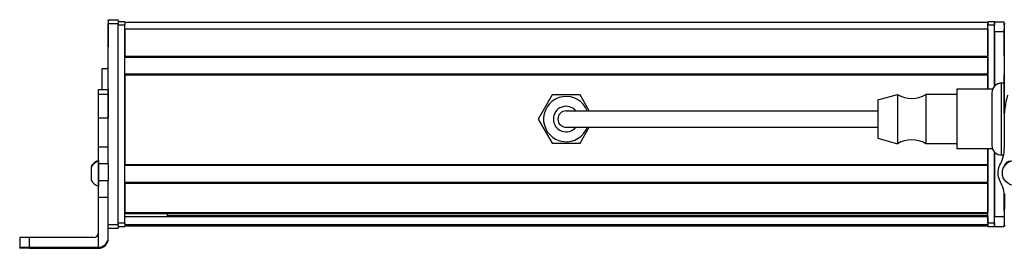
# Model space of a CAD drawing. Extents: x -332 to 1558, y -134 to 896.
# Drawn here: x 788 to 1088, y -134 to -64 of the extents above; entities that cross this region are included whole.
import ezdxf

# ---------------------------------------------------------------- set-up
doc = ezdxf.new("R2010")
doc.units = 0
doc.layers.get('0').update_dxf_attribs({"linetype": 'CONTINUOUS'})

msp = doc.modelspace()

# ---------------------------------------------------------------- linework, layer by layer
at = {"color": 7, "ltscale": 0.002783}
for p, q in [((814.99, -64.26), (814.99, -64.15)), ((817.99, -64.26), (817.99, -64.15))]:
    msp.add_line(p, q, dxfattribs=at)
at = {"color": 7, "ltscale": 0.075}
for p, q in [((814.99, -64.15), (817.99, -64.15)), ((814.99, -64.15), (817.99, -64.15)), ((817.99, -64.26), (814.99, -64.26)), ((814.99, -65.27), (817.99, -65.27)), ((1084.99, -64.76), (1087.99, -64.76)), ((1084.99, -67.76), (1084.99, -64.76)), ((1084.99, -67.76), (1087.99, -67.76)), ((811.99, -85.39), (814.99, -85.39)), ((811.99, -86.82), (814.99, -86.82)), ((811.99, -94.08), (814.99, -94.08)), ((814.99, -102.98), (811.99, -102.98)), ((814.99, -108.11), (811.99, -108.11)), ((811.99, -113.17), (814.99, -113.17)), ((811.99, -118.24), (814.99, -118.24)), ((1084.99, -124.16), (1087.99, -124.16)), ((1084.99, -127.16), (1084.99, -124.16)), ((817.99, -126.67), (814.99, -126.67)), ((814.99, -127.66), (817.99, -127.66)), ((1084.99, -127.16), (1087.99, -127.16))]:
    msp.add_line(p, q, dxfattribs=at)
at = {"color": 7, "ltscale": 0.025055}
for p, q in [((814.99, -64.26), (814.99, -65.27)), ((817.99, -64.26), (817.99, -65.27))]:
    msp.add_line(p, q, dxfattribs=at)
at = {"color": 7}
for p, q in [((814.99, -102.98), (814.99, -65.27)), ((817.99, -126.67), (817.99, -65.27)), ((819.99, -64.96), (1082.99, -64.96)), ((819.99, -126.16), (819.99, -65.76)), ((1087.99, -65.76), (1087.99, -92.79)), ((819.99, -66.96), (1082.99, -66.96)), ((819.99, -75.31), (1082.99, -75.31)), ((819.99, -75.61), (1082.99, -75.61)), ((819.99, -80.71), (1082.99, -80.71)), ((819.99, -81.01), (1082.99, -81.01)), ((819.99, -81.01), (819.99, -108.25)), ((969.49, -91.96), (1049.49, -91.96)), ((969.49, -96.96), (1049.49, -96.96)), ((1082.99, -126.16), (1082.99, -103.56)), ((1084.99, -126.16), (1084.99, -104.5)), ((819.99, -108.25), (1082.99, -108.25)), ((819.99, -108.55), (1082.99, -108.55)), ((819.99, -113.65), (1082.99, -113.65)), ((819.99, -113.95), (1082.99, -113.95)), ((819.99, -122.91), (1082.99, -122.91)), ((819.99, -123.21), (1082.99, -123.21)), ((819.99, -124.11), (1082.99, -124.11)), ((832.99, -123.88), (1082.99, -123.88)), ((819.99, -126.58), (1082.99, -126.58)), ((819.99, -126.96), (1082.99, -126.96)), ((790.99, -133.53), (811.99, -133.53)), ((790.99, -133.85), (811.99, -133.85))]:
    msp.add_line(p, q, dxfattribs=at)
at = {"color": 7, "ltscale": 0.002208}
msp.add_line((814.99, -65.31), (814.99, -65.4), dxfattribs=at)
at = {"color": 7, "ltscale": 0.012222}
msp.add_line((814.99, -65.39), (814.99, -65.88), dxfattribs=at)
at = {"color": 7, "ltscale": 0.13197}
msp.add_line((814.99, -65.88), (814.99, -71.16), dxfattribs=at)
at = {"color": 7, "ltscale": 0.05}
for p, q in [((819.99, -64.76), (817.99, -64.76)), ((817.99, -65.76), (819.99, -65.76)), ((1084.99, -64.76), (1082.99, -64.76)), ((1082.99, -66.96), (1082.99, -64.96)), ((1082.99, -65.76), (1084.99, -65.76)), ((814.99, -79.14), (812.99, -79.14)), ((819.99, -126.16), (817.99, -126.16)), ((817.99, -127.16), (819.99, -127.16)), ((1084.99, -126.16), (1082.99, -126.16)), ((1082.99, -127.16), (1084.99, -127.16))]:
    msp.add_line(p, q, dxfattribs=at)
at = {"color": 7, "ltscale": 0.025}
for p, q in [((819.99, -64.76), (819.99, -65.76)), ((1082.99, -64.76), (1082.99, -65.76)), ((1084.99, -64.76), (1084.99, -65.76)), ((819.99, -126.16), (819.99, -127.16)), ((1082.99, -126.16), (1082.99, -127.16)), ((1084.99, -126.16), (1084.99, -127.16))]:
    msp.add_line(p, q, dxfattribs=at)
at = {"color": 7, "ltscale": 0.490001}
msp.add_line((1082.99, -85.36), (1082.99, -65.76), dxfattribs=at)
at = {"color": 7, "ltscale": 0.466513}
msp.add_line((1084.99, -84.42), (1084.99, -65.76), dxfattribs=at)
at = {"color": 7, "ltscale": 0.024992}
msp.add_line((1087.99, -65.76), (1087.99, -64.76), dxfattribs=at)
at = {"color": 7, "ltscale": 0.144191}
msp.add_line((814.99, -66.66), (814.99, -72.43), dxfattribs=at)
at = {"color": 7, "ltscale": 0.208745}
for p, q in [((819.99, -66.96), (819.99, -75.31)), ((1082.99, -66.96), (1082.99, -75.31)), ((1087.99, -75.31), (1087.99, -66.96))]:
    msp.add_line(p, q, dxfattribs=at)
at = {"color": 7, "ltscale": 0.416512}
msp.add_line((1084.99, -67.76), (1084.99, -84.42), dxfattribs=at)
at = {"color": 7, "ltscale": 0.0075}
for p, q in [((1082.99, -75.61), (1082.99, -75.31)), ((1082.99, -81.01), (1082.99, -80.71)), ((1082.99, -108.55), (1082.99, -108.25)), ((1082.99, -113.95), (1082.99, -113.65)), ((1082.99, -123.21), (1082.99, -122.91)), ((1082.99, -126.96), (1082.99, -126.66))]:
    msp.add_line(p, q, dxfattribs=at)
at = {"color": 7, "ltscale": 0.127501}
msp.add_line((1082.99, -75.61), (1082.99, -80.71), dxfattribs=at)
at = {"color": 7, "ltscale": 0.156078}
msp.add_line((812.99, -79.14), (812.99, -85.39), dxfattribs=at)
at = {"color": 7, "ltscale": 0.108755}
msp.add_line((1082.99, -81.01), (1082.99, -85.36), dxfattribs=at)
at = {"color": 7, "ltscale": 0.275}
for p, q in [((1087.19, -94.46), (1087.19, -83.46)), ((1087.19, -105.46), (1087.19, -94.46))]:
    msp.add_line(p, q, dxfattribs=at)
at = {"color": 7, "ltscale": 0.020001}
msp.add_line((1087.99, -83.46), (1087.19, -83.46), dxfattribs=at)
at = {"color": 7, "ltscale": 0.294461}
msp.add_line((1087.99, -92.79), (1087.99, -81.01), dxfattribs=at)
at = {"color": 7, "ltscale": 0.03584}
for p, q in [((811.99, -86.82), (811.99, -85.39)), ((814.99, -85.39), (814.99, -86.82))]:
    msp.add_line(p, q, dxfattribs=at)
at = {"color": 7, "ltscale": 0.176422}
for p, q in [((811.99, -93.88), (811.99, -86.82)), ((814.99, -86.82), (814.99, -93.88))]:
    msp.add_line(p, q, dxfattribs=at)
at = {"color": 7, "ltscale": 0.155568}
msp.add_line((1049.49, -88.61), (1055.49, -86.96), dxfattribs=at)
at = {"color": 7, "ltscale": 0.097607}
for p, q in [((1055.49, -86.96), (1055.49, -90.86)), ((1064.09, -86.96), (1064.09, -90.86))]:
    msp.add_line(p, q, dxfattribs=at)
at = {"color": 7, "ltscale": 0.235001}
for p, q in [((1073.49, -86.96), (1064.09, -86.96)), ((1073.49, -101.96), (1064.09, -101.96))]:
    msp.add_line(p, q, dxfattribs=at)
at = {"color": 7, "ltscale": 0.118431}
msp.add_line((1073.49, -85.36), (1073.49, -90.1), dxfattribs=at)
at = {"color": 7, "ltscale": 0.272723}
for p, q in [((1084.4, -85.36), (1073.49, -85.36)), ((1084.4, -103.56), (1073.49, -103.56))]:
    msp.add_line(p, q, dxfattribs=at)
at = {"color": 7, "ltscale": 0.2}
for p, q in [((1084.19, -86.46), (1084.19, -94.46)), ((1084.19, -94.46), (1084.19, -102.46))]:
    msp.add_line(p, q, dxfattribs=at)
at = {"color": 7, "ltscale": 0.003664}
msp.add_line((1085.3, -84.07), (1085.22, -84.2), dxfattribs=at)
at = {"color": 7, "ltscale": 0.001971}
for p, q in [((1085.38, -84.07), (1085.3, -84.07)), ((1085.38, -104.85), (1085.3, -104.85))]:
    msp.add_line(p, q, dxfattribs=at)
at = {"color": 7, "ltscale": 0.212177}
for p, q in [((950.25, -87.11), (946.01, -94.46)), ((958.74, -87.11), (950.25, -87.11)), ((950.25, -101.81), (958.74, -101.81))]:
    msp.add_line(p, q, dxfattribs=at)
at = {"color": 7, "ltscale": 0.140009}
msp.add_line((961.54, -91.96), (958.74, -87.11), dxfattribs=at)
at = {"color": 7, "ltscale": 0.076135}
msp.add_line((1049.49, -88.61), (1049.49, -91.66), dxfattribs=at)
at = {"color": 7, "ltscale": 0.375}
for p, q in [((954.49, -91.96), (969.49, -91.96)), ((954.49, -96.96), (969.49, -96.96))]:
    msp.add_line(p, q, dxfattribs=at)
at = {"color": 7, "ltscale": 0.216365}
msp.add_line((1049.49, -91.66), (1049.49, -100.31), dxfattribs=at)
at = {"color": 7, "ltscale": 0.277393}
for p, q in [((1055.49, -90.86), (1055.49, -101.96)), ((1064.09, -90.86), (1064.09, -101.96))]:
    msp.add_line(p, q, dxfattribs=at)
at = {"color": 7, "ltscale": 0.336569}
msp.add_line((1073.49, -90.1), (1073.49, -103.56), dxfattribs=at)
at = {"color": 7, "ltscale": 0.005078}
for p, q in [((811.99, -94.08), (811.99, -93.88)), ((814.99, -93.88), (814.99, -94.08))]:
    msp.add_line(p, q, dxfattribs=at)
at = {"color": 7, "ltscale": 0.222505}
for p, q in [((811.99, -102.98), (811.99, -94.08)), ((814.99, -102.98), (814.99, -94.08))]:
    msp.add_line(p, q, dxfattribs=at)
at = {"color": 7, "ltscale": 0.212176}
msp.add_line((946.01, -94.46), (950.25, -101.81), dxfattribs=at)
at = {"color": 7, "ltscale": 0.204425}
msp.add_line((1087.94, -95.2), (1087.99, -103.38), dxfattribs=at)
at = {"color": 7, "ltscale": 0.140007}
msp.add_line((958.74, -101.81), (961.54, -96.96), dxfattribs=at)
at = {"color": 7, "ltscale": 0.155569}
msp.add_line((1049.49, -100.31), (1055.49, -101.96), dxfattribs=at)
at = {"color": 7, "ltscale": 0.128397}
for p, q in [((811.99, -108.11), (811.99, -102.98)), ((814.99, -108.11), (814.99, -102.98))]:
    msp.add_line(p, q, dxfattribs=at)
at = {"color": 7, "ltscale": 0.11731}
msp.add_line((1082.99, -103.56), (1082.99, -108.25), dxfattribs=at)
at = {"color": 7, "ltscale": 0.491495}
msp.add_line((1084.99, -104.5), (1084.99, -124.16), dxfattribs=at)
at = {"color": 7, "ltscale": 0.003663}
msp.add_line((1085.3, -104.85), (1085.22, -104.72), dxfattribs=at)
at = {"color": 7, "ltscale": 0.003248}
msp.add_line((1085.3, -104.85), (1085.24, -104.73), dxfattribs=at)
at = {"color": 7, "ltscale": 0.019331}
msp.add_line((811.99, -107.08), (811.99, -107.86), dxfattribs=at)
at = {"color": 7, "ltscale": 0.049699}
msp.add_line((811.99, -107.29), (811.99, -109.28), dxfattribs=at)
at = {"color": 7, "ltscale": 0.015289}
msp.add_line((1087.81, -105.46), (1087.19, -105.46), dxfattribs=at)
at = {"color": 7, "ltscale": 0.007791}
msp.add_line((809.79, -108.95), (809.79, -109.26), dxfattribs=at)
at = {"color": 7, "ltscale": 0.09458}
msp.add_line((809.79, -109.16), (809.79, -112.94), dxfattribs=at)
at = {"color": 7, "ltscale": 0.0631}
for p, q in [((811.99, -110.64), (811.99, -108.11)), ((814.99, -108.11), (814.99, -110.64))]:
    msp.add_line(p, q, dxfattribs=at)
at = {"color": 7, "ltscale": 0.08952}
msp.add_line((811.99, -109.28), (811.99, -112.86), dxfattribs=at)
at = {"color": 7, "ltscale": 0.063304}
for p, q in [((811.99, -113.17), (811.99, -110.64)), ((814.99, -110.64), (814.99, -113.17))]:
    msp.add_line(p, q, dxfattribs=at)
at = {"color": 7, "ltscale": 0.127499}
msp.add_line((1082.99, -108.55), (1082.99, -113.65), dxfattribs=at)
at = {"color": 7, "ltscale": 0.003868}
msp.add_line((1087.99, -108.69), (1087.99, -108.85), dxfattribs=at)
at = {"color": 7, "ltscale": 0.002165}
msp.add_line((809.79, -112.94), (809.79, -113.03), dxfattribs=at)
at = {"color": 7, "ltscale": 0.046521}
msp.add_line((811.99, -112.86), (811.99, -114.72), dxfattribs=at)
at = {"color": 7, "ltscale": 0.126608}
for p, q in [((811.99, -118.24), (811.99, -113.17)), ((814.99, -118.24), (814.99, -113.17))]:
    msp.add_line(p, q, dxfattribs=at)
at = {"color": 7, "ltscale": 0.223895}
for p, q in [((819.99, -113.95), (819.99, -122.91)), ((1082.99, -113.95), (1082.99, -122.91))]:
    msp.add_line(p, q, dxfattribs=at)
at = {"color": 7, "ltscale": 0.00425}
msp.add_line((811.99, -114.72), (811.99, -114.89), dxfattribs=at)
at = {"color": 7, "ltscale": 0.382394}
msp.add_line((811.99, -133.53), (811.99, -118.24), dxfattribs=at)
at = {"color": 7, "ltscale": 0.307396}
msp.add_line((814.99, -130.53), (814.99, -118.24), dxfattribs=at)
at = {"color": 7, "ltscale": 0.130626}
msp.add_line((1087.99, -122.38), (1087.99, -117.15), dxfattribs=at)
at = {"color": 7, "ltscale": 0.130611}
msp.add_line((1087.99, -117.15), (1087.99, -122.37), dxfattribs=at)
at = {"color": 7, "ltscale": 0.232967}
msp.add_line((1088.01, -117.23), (1087.99, -126.55), dxfattribs=at)
at = {"color": 7, "ltscale": 0.004282}
msp.add_line((832.99, -123.21), (832.99, -123.38), dxfattribs=at)
at = {"color": 7, "ltscale": 0.016899}
msp.add_line((832.99, -124.06), (832.99, -123.38), dxfattribs=at)
at = {"color": 7, "ltscale": 0.016064}
msp.add_line((1082.99, -123.85), (1082.99, -123.21), dxfattribs=at)
at = {"color": 7, "ltscale": 0.005559}
msp.add_line((1082.99, -124.11), (1082.99, -123.88), dxfattribs=at)
at = {"color": 7, "ltscale": 0.061902}
msp.add_line((1082.99, -124.11), (1082.99, -126.58), dxfattribs=at)
at = {"color": 7, "ltscale": 0.024947}
msp.add_line((817.99, -126.67), (817.99, -127.66), dxfattribs=at)
at = {"color": 7, "ltscale": 0.001941}
msp.add_line((1082.99, -126.66), (1082.99, -126.58), dxfattribs=at)
at = {"color": 7, "ltscale": 0.011481}
msp.add_line((1087.99, -127.16), (1087.99, -126.7), dxfattribs=at)
at = {"color": 7, "ltscale": 0.074998}
for p, q in [((787.99, -130.55), (787.99, -133.55)), ((790.99, -133.53), (790.99, -130.53))]:
    msp.add_line(p, q, dxfattribs=at)
at = {"color": 7, "ltscale": 0.4875}
msp.add_line((810.49, -130.53), (790.99, -130.53), dxfattribs=at)
at = {"color": 7, "ltscale": 0.007893}
msp.add_line((814.99, -130.85), (814.99, -130.53), dxfattribs=at)
at = {"color": 7, "ltscale": 0.002567}
msp.add_line((787.99, -133.65), (787.99, -133.55), dxfattribs=at)
at = {"color": 7, "ltscale": 0.00186}
msp.add_line((787.99, -133.65), (787.99, -133.73), dxfattribs=at)
at = {"color": 7, "ltscale": 0.002565}
msp.add_line((787.99, -133.83), (787.99, -133.73), dxfattribs=at)
at = {"color": 7, "ltscale": 0.35}
for p, q in [((804.99, -133.67), (790.99, -133.67)), ((790.99, -133.71), (804.99, -133.71))]:
    msp.add_line(p, q, dxfattribs=at)
at = {"color": 7, "ltscale": 0.000965881}
for p, q in [((790.99, -133.67), (790.99, -133.71)), ((804.99, -133.71), (804.99, -133.67))]:
    msp.add_line(p, q, dxfattribs=at)
at = {"color": 7, "ltscale": 0.007884}
msp.add_line((811.99, -133.53), (811.99, -133.85), dxfattribs=at)
at = {"color": 7}
for points in [[(790.99, -130.53), (788.3, -130.54), (788.03, -130.55), (788, -130.55), (787.99, -130.55)], [(787.99, -133.55), (788, -133.55), (788.04, -133.55), (788.45, -133.54), (790.99, -133.53)], [(790.99, -133.67), (788.28, -133.66), (788.03, -133.65), (788, -133.65), (787.99, -133.65)], [(790.99, -133.85), (788.3, -133.84), (788.03, -133.83), (788, -133.83), (787.99, -133.83)]]:
    msp.add_lwpolyline(points, dxfattribs=at)
msp.add_circle((1091.2, -110.88), 3.8, dxfattribs=at)
for centre, radius, start, end in [((1088.99, -65.76), 1, 151.0862, 180), ((1087.19, -86.46), 3, 90, 180), ((1059.79, -79.86), 8.3, 238.8144, 301.1856), ((954.49, -94.46), 6.9, 21.2427, 331.3521), ((1116.09, -94.68), 28.15, 164.4216, 181.0511), ((954.49, -94.46), 3.9, 39.8682, 320.1318), ((954.49, -94.46), 2.5, 90, 270), ((954.49, -94.46), 6.9, 331.3521, 338.7573), ((1059.79, -109.06), 8.3, 58.8144, 121.1856), ((1087.19, -102.46), 3, 180, 270), ((1078.31, -103.57), 9.68, 329.7444, 1.1319), ((813.33, -110.88), 4.03, 109.183, 151.2765), ((813.33, -111.09), 4.03, 109.3026, 151.2773), ((1089.91, -109.28), 2, 87.1061, 170.4835), ((1091.01, -110.95), 5.01, 150.0015, 210.6803), ((813.33, -111.09), 4.03, 208.7227, 250.6974), ((1078.27, -118.54), 9.82, 1.07, 30.8466), ((1088.99, -126.55), 1, 179.8749, 213.3829), ((810.49, -129.03), 1.5, 269.9994, 359.9994), ((811.99, -130.53), 3, 269.9995, 359.9994), ((811.99, -130.85), 3, 269.9993, 359.9993)]:
    msp.add_arc(centre, radius, start, end, dxfattribs=at)
for centre, major_axis, start_param, end_param in [((790.99, -133.73), (3, 0), 1.570796, 3.141593), ((804.99, -133.69), (-3.25, 0), 3.141593, 4.712389), ((804.99, -133.69), (-3.25, 0), 1.570796, 3.141593)]:
    msp.add_ellipse(centre, major_axis=major_axis, ratio=0.00595, start_param=start_param, end_param=end_param, dxfattribs=at)

doc.saveas('drawing.dxf')
